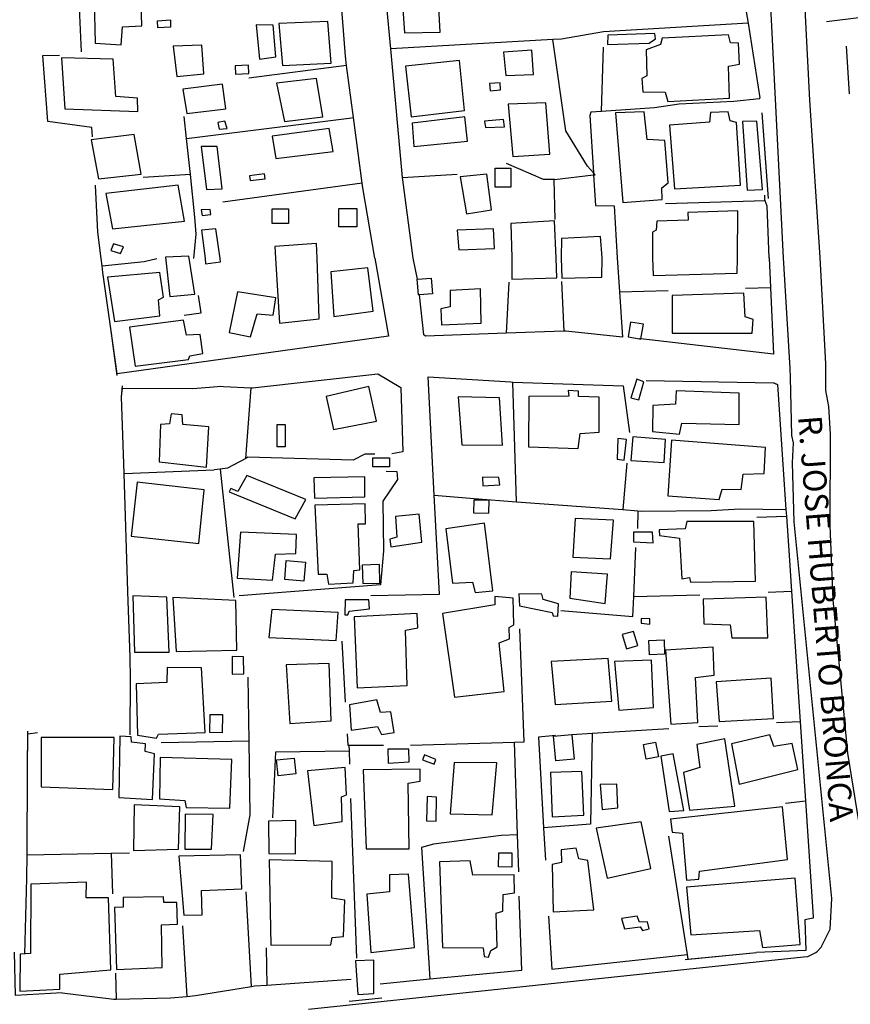
# Model space of a CAD drawing. Units: millimetres. Extents: x 182719 to 7800664, y 539437 to 1685375.
# Drawn here: x 186793 to 186881, y 1681968 to 1682073 of the extents above; entities that cross this region are included whole.
import ezdxf
from ezdxf.enums import TextEntityAlignment as Align

# ---------------------------------------------------------------- set-up
doc = ezdxf.new("R2010")
doc.units = ezdxf.units.MM
doc.header["$LTSCALE"] = 5
doc.header["$MEASUREMENT"] = 0
for name, color, linetype in [('V-EDIFICACAO', 7, 'Continuous'), ('V-LOTE', 1, 'Continuous'), ('V-NOME_DOS_LOGRADOUROS', 2, 'Continuous'), ('V-QUADRA', 40, 'Continuous'), ('V-TESTADA', 4, 'Continuous')]:
    doc.layers.add(name, color=color, linetype=linetype)
doc.styles.get("Standard").update_dxf_attribs({"font": 'ARIAL.TTF'})

msp = doc.modelspace()

# ---------------------------------------------------------------- linework, layer by layer
at = {"layer": 'V-EDIFICACAO'}
for points in [[(186833.22, 1682076.18), (186833.54, 1682071.54), (186837.35, 1682071.62), (186837.12, 1682076.26), (186833.22, 1682076.18)], [(186800.47, 1682075.01), (186800.58, 1682070.47), (186803.37, 1682070.27), (186803.49, 1682072.2), (186805.57, 1682072.31), (186805.51, 1682074.74), (186800.47, 1682075.01)], [(186807.21, 1682072.8), (186807.24, 1682072.12), (186808.64, 1682072.19), (186808.65, 1682072.89), (186807.21, 1682072.8)], [(186817.76, 1682072.41), (186818.12, 1682068.74), (186819.86, 1682068.99), (186819.57, 1682072.38), (186817.76, 1682072.41)], [(186820.15, 1682072.54), (186820.57, 1682068.07), (186825.75, 1682068.32), (186825.4, 1682072.78), (186820.15, 1682072.54)], [(186855.22, 1682071.31), (186855.18, 1682070.33), (186859.62, 1682070.46), (186860.3, 1682070.9), (186860.23, 1682071.49), (186855.22, 1682071.31)], [(186861, 1682070.99), (186860.85, 1682070.3), (186859.3, 1682069.75), (186859.39, 1682066.96), (186858.85, 1682066.68), (186858.94, 1682065.27), (186861.34, 1682065.22), (186861.63, 1682064.24), (186868.2, 1682064.59), (186868.09, 1682068.02), (186869.26, 1682068.23), (186869.13, 1682070.44), (186868.29, 1682070.49), (186868.09, 1682071.34), (186861, 1682070.99)], [(186808.9, 1682070.12), (186809.28, 1682066.92), (186812.17, 1682067.18), (186811.95, 1682070.25), (186808.9, 1682070.12)], [(186844.09, 1682069.51), (186844.36, 1682067.01), (186847.3, 1682067.11), (186847.11, 1682069.72), (186844.09, 1682069.51)], [(186797.01, 1682068.91), (186797.37, 1682063.47), (186805.15, 1682063.18), (186805.11, 1682064.58), (186802.78, 1682064.79), (186802.52, 1682068.76), (186797.01, 1682068.91)], [(186833.67, 1682068.02), (186834.25, 1682062.61), (186839.94, 1682063.3), (186839.43, 1682068.61), (186833.67, 1682068.02)], [(186815.5, 1682068.03), (186815.55, 1682067.14), (186816.95, 1682067.22), (186816.92, 1682068.11), (186815.5, 1682068.03)], [(186819.93, 1682066.2), (186820.76, 1682062.11), (186824.86, 1682062.59), (186824.16, 1682066.68), (186819.93, 1682066.2)], [(186809.92, 1682065.57), (186810.37, 1682062.97), (186814.53, 1682063.46), (186814.15, 1682066.08), (186809.92, 1682065.57)], [(186842.62, 1682066.16), (186842.69, 1682065.39), (186843.79, 1682065.47), (186843.75, 1682066.24), (186842.62, 1682066.16)], [(186844.6, 1682063.94), (186845.11, 1682058.39), (186849.05, 1682058.63), (186848.61, 1682064.09), (186844.6, 1682063.94)], [(186834.37, 1682061.94), (186834.56, 1682059.43), (186840.28, 1682060), (186840, 1682062.59), (186834.37, 1682061.94)], [(186842.08, 1682062.16), (186842.19, 1682061.47), (186844.21, 1682061.55), (186844.1, 1682062.32), (186842.08, 1682062.16)], [(186859.43, 1682060.2), (186859.11, 1682063.15), (186856.04, 1682063.02), (186856.82, 1682053.5), (186861.01, 1682053.81), (186860.98, 1682055.03), (186861.64, 1682055.57), (186861.29, 1682060.08), (186859.43, 1682060.2)], [(186866.15, 1682063.07), (186866.07, 1682062.04), (186861.78, 1682061.71), (186862.33, 1682054.94), (186869.35, 1682055.32), (186868.94, 1682062.02), (186868.25, 1682062.17), (186868.03, 1682063.15), (186866.15, 1682063.07)], [(186814.42, 1682062.13), (186813.67, 1682061.99), (186813.79, 1682061.3), (186814.64, 1682061.35), (186814.42, 1682062.13)], [(186819.44, 1682060.56), (186819.85, 1682058.17), (186825.94, 1682058.92), (186825.52, 1682061.35), (186819.44, 1682060.56)], [(186869.56, 1682062.12), (186870.08, 1682054.78), (186871.694, 1682054.88), (186871.694, 1682054.88), (186871.11, 1682062.15), (186869.56, 1682062.12)], [(186800.17, 1682060.15), (186800.96, 1682055.99), (186805.51, 1682056.5), (186804.75, 1682060.71), (186800.17, 1682060.15)], [(186811.87, 1682059.45), (186812.47, 1682054.88), (186814.11, 1682054.94), (186813.58, 1682059.45), (186811.87, 1682059.45)], [(186843.2, 1682057.14), (186844.9, 1682057.14), (186844.9, 1682055.1), (186843.2, 1682055.1), (186843.2, 1682057.14)], [(186817.05, 1682056.34), (186817.12, 1682055.83), (186818.71, 1682056), (186818.62, 1682056.52), (186817.05, 1682056.34)], [(186839.5, 1682056.22), (186840.15, 1682052.26), (186842.84, 1682052.71), (186842.33, 1682056.51), (186839.5, 1682056.22)], [(186801.73, 1682054.44), (186802.43, 1682050.67), (186810.1, 1682051.49), (186809.45, 1682055.34), (186801.73, 1682054.44)], [(186811.9, 1682052.69), (186811.98, 1682052.1), (186812.91, 1682052.19), (186812.84, 1682052.75), (186811.9, 1682052.69)], [(186819.46, 1682052.8), (186821.18, 1682052.8), (186821.18, 1682051.23), (186819.46, 1682051.23), (186819.46, 1682052.8)], [(186826.55, 1682052.85), (186828.46, 1682052.85), (186828.46, 1682050.88), (186826.55, 1682050.88), (186826.55, 1682052.85)], [(186859.99, 1682047.59), (186860.06, 1682045.7), (186869.01, 1682045.97), (186869.05, 1682047.6), (186869.07, 1682052.6), (186863.76, 1682052.4), (186863.79, 1682051.59), (186860.45, 1682051.5), (186860.36, 1682050.54), (186859.97, 1682050.33)], [(186844.99, 1682047.58), (186845, 1682045.32), (186849.77, 1682045.45), (186849.73, 1682047.57), (186849.55, 1682051.54), (186844.87, 1682051.25)], [(186813.9, 1682047.53), (186813.45, 1682050.68), (186811.93, 1682050.55), (186812.3, 1682047.51), (186812.35, 1682046.94), (186813.94, 1682047.16)], [(186839.15, 1682050.55), (186839.34, 1682048.44), (186843.16, 1682048.57), (186843.05, 1682050.66), (186839.15, 1682050.55)], [(186850.24, 1682047.58), (186850.31, 1682045.43), (186854.58, 1682045.54), (186854.6, 1682047.58), (186854.43, 1682049.85), (186850.29, 1682049.66)], [(186802.54, 1682049.07), (186802.27, 1682048.38), (186803.28, 1682048.05), (186803.6, 1682048.76), (186802.54, 1682049.07)], [(186824.23, 1682047.54), (186824.17, 1682049.12), (186819.75, 1682048.8), (186819.81, 1682047.55), (186820.24, 1682040.62), (186824.46, 1682041.08)], [(186810.56, 1682047.76), (186808.09, 1682047.66), (186808.55, 1682043.47), (186811.2, 1682043.72), (186810.56, 1682047.76)], [(186801.92, 1682045.52), (186802.65, 1682040.79), (186807.49, 1682041.42), (186807.34, 1682043.13), (186807.87, 1682043.41), (186807.49, 1682046.02), (186801.92, 1682045.52)], [(186825.72, 1682046.09), (186826.01, 1682041.33), (186830.2, 1682041.91), (186829.66, 1682046.51), (186825.72, 1682046.09)], [(186835.15, 1682043.65), (186835.04, 1682043.64), (186834.91, 1682045.32), (186834.93, 1682045.32), (186836.39, 1682045.43), (186836.52, 1682043.76)], [(186815.76, 1682043.98), (186814.87, 1682039.65), (186817.15, 1682039.19), (186817.85, 1682041.64), (186819.55, 1682041.49), (186819.84, 1682043.322), (186819.84, 1682043.322), (186815.76, 1682043.98)], [(186838.42, 1682044.11), (186838.43, 1682042.38), (186837.43, 1682042.15), (186837.5, 1682040.46), (186841.74, 1682040.64), (186841.66, 1682044.27), (186838.42, 1682044.11)], [(186862.09, 1682043.59), (186862.09, 1682039.56), (186870.59, 1682039.57), (186870.72, 1682041.01), (186869.87, 1682041.31), (186869.73, 1682043.81), (186862.09, 1682043.59)], [(186804.25, 1682040.2), (186804.87, 1682036.04), (186810.53, 1682036.77), (186810.69, 1682037.14), (186812.05, 1682037.41), (186811.79, 1682039.41), (186810.31, 1682039.35), (186809.99, 1682040.95), (186804.25, 1682040.2)], [(186858.58, 1682038.97), (186858.73, 1682038.94), (186858.73, 1682038.95), (186859.01, 1682040.51), (186857.65, 1682040.75), (186857.37, 1682039.18)], [(186857.68, 1682032.68), (186858.53, 1682032.46), (186859.04, 1682034.37), (186858.31, 1682034.66), (186857.68, 1682032.68)], [(186825.2, 1682032.83), (186826, 1682029.3), (186830.58, 1682030.2), (186829.75, 1682033.88), (186825.2, 1682032.83)], [(186846.8, 1682032.82), (186846.77, 1682027.46), (186852.07, 1682027.29), (186852.27, 1682028.89), (186854.28, 1682029.02), (186854.31, 1682032.73), (186852.08, 1682032.81), (186852.079, 1682033.397), (186850.999, 1682033.444), (186851.05, 1682032.87), (186846.8, 1682032.82)], [(186860.01, 1682031.86), (186859.98, 1682029.09), (186862.87, 1682028.82), (186863.1, 1682029.96), (186869.22, 1682029.85), (186869.2, 1682033.18), (186862.51, 1682033.41), (186862.42, 1682031.99), (186860.01, 1682031.86)], [(186839.28, 1682032.8), (186839.66, 1682027.68), (186844.01, 1682027.64), (186843.67, 1682032.69), (186839.28, 1682032.8)], [(186808.69, 1682030.98), (186808.51, 1682029.9), (186807.57, 1682029.84), (186807.41, 1682025.87), (186812.46, 1682025.29), (186812.71, 1682029.59), (186809.95, 1682029.84), (186809.85, 1682030.87), (186808.69, 1682030.98)], [(186819.99, 1682029.83), (186820.84, 1682029.83), (186820.84, 1682027.46), (186819.99, 1682027.46), (186819.99, 1682029.83)], [(186856.29, 1682028.36), (186856.21, 1682026.15), (186856.96, 1682026.05), (186857.22, 1682028.23), (186856.29, 1682028.36)], [(186857.87, 1682028.52), (186857.68, 1682025.99), (186861.22, 1682025.8), (186861.36, 1682028.23), (186857.87, 1682028.52)], [(186862.02, 1682028.17), (186861.63, 1682022.23), (186867.1, 1682021.84), (186867.39, 1682022.94), (186869.44, 1682022.91), (186869.65, 1682024.54), (186871.89, 1682024.6), (186872.03, 1682027.4), (186862.02, 1682028.17)], [(186830.18, 1682026.3), (186831.97, 1682026.3), (186831.97, 1682025.34), (186830.18, 1682025.34), (186830.18, 1682026.3)], [(186805.08, 1682023.7), (186804.42, 1682017.94), (186811.64, 1682017.15), (186812.21, 1682022.87), (186805.08, 1682023.7)], [(186816.74, 1682024.39), (186815.78, 1682022.7), (186815.058, 1682023.009), (186814.87, 1682022.68), (186821.92, 1682019.78), (186823.03, 1682021.84), (186816.74, 1682024.39)], [(186823.9, 1682024.15), (186823.97, 1682021.99), (186829.31, 1682022.13), (186829.33, 1682024.26), (186823.9, 1682024.15)], [(186841.87, 1682024.22), (186841.9, 1682023.3), (186843.7, 1682023.41), (186843.62, 1682024.19), (186841.87, 1682024.22)], [(186840.94, 1682021.79), (186840.92, 1682020.43), (186842.55, 1682020.4), (186842.57, 1682021.76), (186840.94, 1682021.79)], [(186823.99, 1682021.23), (186824.34, 1682013.91), (186825.27, 1682013.88), (186825.44, 1682012.84), (186828.1, 1682012.97), (186828.154, 1682014.281), (186828.81, 1682014.37), (186828.624, 1682019.256), (186829.41, 1682019.27), (186829.37, 1682021.37), (186823.99, 1682021.23)], [(186832.59, 1682020.05), (186832.72, 1682017.85), (186831.98, 1682017.62), (186832.09, 1682016.81), (186835.4, 1682017.29), (186835.12, 1682020.3), (186832.59, 1682020.05)], [(186837.97, 1682018.73), (186838.67, 1682012.95), (186840.8, 1682013.05), (186841.1, 1682011.95), (186842.958, 1682012.121), (186842.958, 1682012.121), (186842.07, 1682019.31), (186837.97, 1682018.73)], [(186851.75, 1682019.81), (186851.49, 1682015.72), (186855.49, 1682015.53), (186855.81, 1682019.64), (186851.75, 1682019.81)], [(186863.63, 1682019.49), (186863.47, 1682018.71), (186860.68, 1682018.63), (186860.72, 1682018.01), (186862.87, 1682017.73), (186863.1, 1682013.41), (186863.923, 1682013.53), (186864.04, 1682013.03), (186870.96, 1682013.13), (186870.78, 1682019.51), (186863.63, 1682019.49)], [(186816.08, 1682018.37), (186815.74, 1682013.45), (186819.48, 1682013.26), (186819.81, 1682016.01), (186821.97, 1682016.08), (186822.06, 1682018.12), (186816.08, 1682018.37)], [(186857.94, 1682018.38), (186857.95, 1682017.33), (186860.06, 1682017.24), (186859.98, 1682018.35), (186857.94, 1682018.38)], [(186820.96, 1682015.35), (186823, 1682015.18), (186822.84, 1682013.16), (186820.79, 1682013.33), (186820.96, 1682015.35)], [(186830.9, 1682014.91), (186829.06, 1682014.86), (186829.11, 1682012.9), (186830.94, 1682012.94), (186830.9, 1682014.91)], [(186851.33, 1682014.14), (186851.17, 1682011.35), (186854.92, 1682010.77), (186855.17, 1682013.91), (186851.33, 1682014.14)], [(186804.6, 1682011.59), (186804.8, 1682005.58), (186808.47, 1682005.6), (186808.22, 1682011.43), (186804.6, 1682011.59)], [(186808.88, 1682011.39), (186809.23, 1682005.66), (186815.69, 1682005.78), (186815.58, 1682011.1), (186808.88, 1682011.39)], [(186827.23, 1682011.17), (186827.18, 1682009.56), (186827.5, 1682009.56), (186827.64, 1682009.96), (186829.82, 1682010.2), (186829.74, 1682011.16), (186827.23, 1682011.17)], [(186843.17, 1682011.52), (186843.19, 1682010.64), (186837.62, 1682009.7), (186838.87, 1682000.78), (186844.17, 1682001.39), (186843.64, 1682006.57), (186844.75, 1682007), (186844.7, 1682008.2), (186845.2, 1682008.5), (186845.13, 1682011.35), (186843.17, 1682011.52)], [(186848.34, 1682011.21), (186848.19, 1682011.75), (186845.72, 1682011.8), (186845.81, 1682010.51), (186849.3, 1682009.8), (186849.405, 1682009.438), (186849.89, 1682009.41), (186849.98, 1682010.75), (186848.34, 1682011.21)], [(186865.37, 1682011.24), (186865.46, 1682008.62), (186868.27, 1682008.49), (186868.43, 1682007.11), (186872.27, 1682007.1), (186872.1, 1682011.45), (186865.37, 1682011.24)], [(186819.41, 1682010.12), (186819.11, 1682007.14), (186826.27, 1682006.81), (186826.47, 1682009.81), (186819.41, 1682010.12)], [(186828.2, 1682009.34), (186828.52, 1682001.78), (186833.83, 1682002.03), (186833.66, 1682007.94), (186834.99, 1682008.18), (186834.89, 1682009.72), (186828.2, 1682009.34)], [(186858.77, 1682009.18), (186858.77, 1682008.66), (186859.69, 1682008.57), (186859.71, 1682009.14), (186858.77, 1682009.18)], [(186856.76, 1682007.45), (186857.2, 1682005.93), (186858.41, 1682006.29), (186857.97, 1682007.8), (186856.76, 1682007.45)], [(186859.6, 1682006.82), (186861.21, 1682006.89), (186861.27, 1682005.38), (186859.66, 1682005.31), (186859.6, 1682006.82)], [(186861.38, 1682005.8), (186861.93, 1681997.91), (186864.82, 1681998.11), (186864.57, 1682002.87), (186866.55, 1682003.15), (186866.46, 1682006.1), (186861.38, 1682005.8)], [(186815.2, 1682005.14), (186815.18, 1682003.25), (186816.45, 1682003.28), (186816.4, 1682005.1), (186815.2, 1682005.14)], [(186849.19, 1682004.59), (186849.62, 1682000.02), (186855.63, 1682000.38), (186855.27, 1682004.92), (186849.19, 1682004.59)], [(186855.93, 1682004.59), (186856.38, 1681999.41), (186860.09, 1681999.68), (186859.87, 1682004.74), (186855.93, 1682004.59)], [(186808.28, 1682003.96), (186808.22, 1682002.35), (186804.95, 1682002.22), (186805.11, 1681996.73), (186807.13, 1681996.44), (186807.35, 1681996.85), (186812.31, 1681997.02), (186811.92, 1682003.93), (186808.28, 1682003.96)], [(186820.96, 1682004.25), (186821.32, 1681997.98), (186825.74, 1681998.27), (186825.51, 1682004.37), (186820.96, 1682004.25)], [(186866.77, 1682002.42), (186867.1, 1681998.2), (186872.89, 1681998.53), (186872.64, 1682002.81), (186866.77, 1682002.42)], [(186827.69, 1681999.97), (186827.86, 1681997.27), (186830.67, 1681997.66), (186831.12, 1681996.83), (186832.44, 1681997.02), (186832.09, 1681999.23), (186830.99, 1681999.16), (186830.62, 1682000.52), (186827.69, 1681999.97)], [(186812.83, 1681998.95), (186814.16, 1681998.93), (186814.13, 1681996.98), (186812.8, 1681997.01), (186812.83, 1681998.95)], [(186794.84, 1681996.51), (186794.85, 1681991.24), (186802.48, 1681990.94), (186802.63, 1681996.48), (186794.84, 1681996.51)], [(186804.48, 1681995.986), (186804.433, 1681996.549), (186803.213, 1681996.643), (186803.1, 1681990.11), (186806.71, 1681989.9), (186806.92, 1681994.77), (186805.936, 1681995), (186805.95, 1681995.83), (186804.48, 1681995.986)], [(186851.38, 1681996.78), (186851.62, 1681994.18), (186849.67, 1681994), (186849.43, 1681996.64), (186851.38, 1681996.81)], [(186864.7, 1681995.75), (186865.01, 1681993.3), (186863.29, 1681992.78), (186863.94, 1681988.75), (186868.74, 1681989.17), (186867.68, 1681996.37), (186864.7, 1681995.75)], [(186868.4, 1681995.82), (186869.2, 1681991.53), (186875.47, 1681993.09), (186874.87, 1681995.86), (186872.9, 1681995.55), (186872.47, 1681996.77), (186868.4, 1681995.82)], [(186831.79, 1681995.25), (186831.8, 1681993.77), (186834.06, 1681993.89), (186834, 1681995.24), (186831.79, 1681995.25)], [(186859.01, 1681995.75), (186860.31, 1681996), (186860.62, 1681994.43), (186859.32, 1681994.18), (186859.01, 1681995.75)], [(186807.52, 1681994.38), (186807.43, 1681989.96), (186810.13, 1681989.77), (186810.29, 1681989.04), (186814.95, 1681988.96), (186815.15, 1681994.15), (186807.52, 1681994.38)], [(186821.81, 1681994.31), (186821.99, 1681992.61), (186820.09, 1681992.4), (186819.91, 1681994.11), (186821.81, 1681994.31)], [(186835.68, 1681994.65), (186835.48, 1681994.12), (186836.71, 1681993.67), (186836.9, 1681994.14), (186835.68, 1681994.65)], [(186862.2, 1681994.77), (186860.88, 1681994.49), (186861.76, 1681988.6), (186863.32, 1681988.72), (186862.2, 1681994.77)], [(186823.2, 1681992.96), (186823.88, 1681987.13), (186826.92, 1681987.55), (186826.83, 1681990.16), (186827.37, 1681990.4), (186827.24, 1681993.31), (186823.2, 1681992.96)], [(186829.16, 1681993.04), (186829.48, 1681984.64), (186834.05, 1681984.64), (186833.95, 1681991.63), (186835.21, 1681991.83), (186835.21, 1681993.11), (186829.16, 1681993.04)], [(186838.83, 1681993.84), (186838.41, 1681988.35), (186842.89, 1681988.26), (186843.38, 1681993.78), (186838.83, 1681993.84)], [(186849.1, 1681992.76), (186849.29, 1681988.06), (186852.66, 1681988.22), (186852.44, 1681992.86), (186849.1, 1681992.76)], [(186854.39, 1681991.49), (186854.63, 1681988.82), (186856.3, 1681989.02), (186856.17, 1681991.54), (186854.39, 1681991.49)], [(186835.97, 1681990.21), (186835.89, 1681987.62), (186836.92, 1681987.58), (186836.97, 1681990.13), (186835.97, 1681990.21)], [(186804.76, 1681989.32), (186804.67, 1681984.45), (186809.47, 1681984.61), (186809.63, 1681989.12), (186804.76, 1681989.32)], [(186861.89, 1681987.81), (186862.08, 1681986.4), (186863.16, 1681986.3), (186863.62, 1681981.29), (186864.93, 1681981.42), (186864.98, 1681982.25), (186874.35, 1681983.5), (186873.84, 1681989.1), (186861.89, 1681987.81)], [(186810.18, 1681988.32), (186810.13, 1681984.61), (186813, 1681984.61), (186813.16, 1681988.28), (186810.18, 1681988.32)], [(186819.06, 1681987.6), (186819.1, 1681984.14), (186821.93, 1681984.1), (186821.97, 1681987.64), (186819.06, 1681987.6)], [(186853.98, 1681986.82), (186855.14, 1681981.52), (186859.81, 1681982.54), (186858.79, 1681987.52), (186853.98, 1681986.82)], [(186850.25, 1681984.53), (186850.3, 1681983.17), (186849.29, 1681982.96), (186849.39, 1681977.92), (186853.72, 1681978.13), (186853.08, 1681983.4), (186852.13, 1681983.56), (186851.83, 1681984.69), (186850.25, 1681984.53)], [(186809.51, 1681983.86), (186810.03, 1681977.56), (186812, 1681977.6), (186811.91, 1681980.2), (186816.22, 1681980.38), (186816.09, 1681984), (186809.51, 1681983.86)], [(186843.59, 1681984.22), (186845, 1681984.2), (186844.98, 1681982.7), (186843.57, 1681982.72), (186843.59, 1681984.22)], [(186819.15, 1681983.45), (186819.31, 1681974.38), (186825.69, 1681974.4), (186825.84, 1681975.19), (186827.07, 1681975.3), (186827.21, 1681979.16), (186825.81, 1681979.39), (186825.86, 1681983.27), (186819.15, 1681983.45)], [(186837.3, 1681983.25), (186837.61, 1681974.13), (186841.92, 1681974.1), (186842.05, 1681973.17), (186842.5, 1681973.09), (186842.75, 1681973.82), (186843.44, 1681974.18), (186843.32, 1681977.78), (186844.02, 1681977.99), (186844.05, 1681979.77), (186845.26, 1681979.95), (186845.23, 1681981.85), (186840.85, 1681981.83), (186840.54, 1681983.35), (186837.3, 1681983.25)], [(186831.94, 1681981.88), (186831.96, 1681980.05), (186829.54, 1681979.79), (186829.98, 1681973.6), (186834.61, 1681974.12), (186833.97, 1681981.94), (186831.94, 1681981.88)], [(186793.75, 1681980.89), (186793.71, 1681973.49), (186792.583, 1681973.429), (186792.58, 1681969.49), (186796.822, 1681969.673), (186796.83, 1681971.3), (186802.26, 1681971.76), (186802, 1681979.4), (186799.648, 1681979.433), (186799.65, 1681981.09), (186793.75, 1681980.89)], [(186863.61, 1681980.54), (186864.06, 1681975.46), (186871.38, 1681975.95), (186871.7, 1681974.11), (186875.72, 1681974.45), (186875.2, 1681981.5), (186863.61, 1681980.54)], [(186803.56, 1681979.46), (186803.572, 1681978.41), (186802.65, 1681978.38), (186802.88, 1681971.79), (186807.74, 1681971.98), (186807.642, 1681976.545), (186809.37, 1681976.62), (186809.28, 1681978.91), (186807.916, 1681978.906), (186807.89, 1681979.53), (186803.56, 1681979.46)], [(186856.66, 1681977.2), (186856.98, 1681976.13), (186858.66, 1681976.34), (186858.9, 1681975.93), (186859.62, 1681976.1), (186859.46, 1681976.85), (186858.61, 1681976.83), (186858.36, 1681977.48), (186856.66, 1681977.2)], [(186828.33, 1681972.69), (186828.59, 1681969.12), (186830.28, 1681969.23), (186830.27, 1681972.79), (186828.33, 1681972.69)]]:
    msp.add_lwpolyline(points, close=True, dxfattribs=at)
at = {"layer": 'V-LOTE'}
for points in [[(186832.08, 1682069.84), (186830.8, 1682083.73), (186830.85, 1682084.05), (186832.11, 1682084.4), (186832.57, 1682084.64), (186832.59, 1682084.88), (186832.51, 1682087.51)], [(186827.38, 1682068.09), (186827.25, 1682069.08), (186825.97, 1682085.91), (186825.66, 1682086.1), (186823.36, 1682086.01)], [(186896.4, 1682083.4), (186896.59, 1682074.98), (186878.53, 1682072.73)], [(186799.15, 1682069.54), (186798.86, 1682075.83)], [(186869.97, 1682073.78), (186870.16, 1682072.57)], [(186870.16, 1682072.57), (186854.77, 1682071.65), (186850.3, 1682070.88), (186849.35, 1682070.83)], [(186870.16, 1682072.57), (186871.41, 1682064.63)], [(186849.35, 1682070.83), (186832.08, 1682069.84)], [(186853.69, 1682056.63), (186853.05, 1682057.37), (186850.73, 1682061.1), (186849.35, 1682070.83)], [(186833.35, 1682056.15), (186832.08, 1682069.84)], [(186854.55, 1682063.18), (186854.77, 1682070.03)], [(186795.03, 1682069.14), (186796.8, 1682069.16)], [(186795.53, 1682062.1), (186795.03, 1682069.14)], [(186827.38, 1682068.09), (186816.97, 1682066.74)], [(186828.11, 1682062.52), (186827.38, 1682068.09)], [(186871.4, 1682064.52), (186868.64, 1682064.25)], [(186871.4, 1682064.52), (186871.41, 1682064.63)], [(186868.64, 1682064.25), (186862.84, 1682063.96), (186860.18, 1682063.56), (186854.55, 1682063.18)], [(186810.34, 1682060.31), (186810.09, 1682062.65)], [(186810.34, 1682060.31), (186827.65, 1682062.46)], [(186827.65, 1682062.46), (186828.11, 1682062.52)], [(186829.03, 1682055.55), (186828.11, 1682062.52)], [(186854.55, 1682063.18), (186853.4, 1682063.1), (186853.29, 1682062.76), (186853.69, 1682056.63)], [(186800.3, 1682060.48), (186800.23, 1682061.47), (186795.53, 1682062.1)], [(186810.74, 1682056.47), (186810.34, 1682060.31)], [(186849.49, 1682055.95), (186848.38, 1682055.93), (186844.42, 1682057.65)], [(186810.74, 1682056.47), (186805.71, 1682056.16)], [(186811.1, 1682047.53), (186811.34, 1682050.1), (186811.22, 1682051.93), (186810.74, 1682056.47)], [(186833.35, 1682056.15), (186839.18, 1682056.5)], [(186834.47, 1682047.56), (186833.37, 1682055.9), (186833.35, 1682056.15)], [(186849.53, 1682055.95), (186853.7, 1682056.42)], [(186853.69, 1682056.63), (186853.7, 1682056.42)], [(186853.86, 1682056.44), (186853.69, 1682056.63)], [(186853.7, 1682056.42), (186853.86, 1682056.44)], [(186853.7, 1682056.42), (186853.91, 1682053.16), (186855.9, 1682053.11)], [(186801.22, 1682047.52), (186800.89, 1682050.33), (186800.61, 1682055.33)], [(186829.03, 1682055.55), (186814.21, 1682053.51)], [(186830.38, 1682047.55), (186829.1, 1682055.04), (186829.03, 1682055.55)], [(186849.62, 1682051.68), (186849.49, 1682055.95)], [(186849.49, 1682055.95), (186849.53, 1682055.95)], [(186849.53, 1682055.95), (186849.49, 1682055.95)], [(186871.95, 1682053.76), (186871.94, 1682054.26)], [(186855.9, 1682053.11), (186856.22, 1682047.58)], [(186871.99, 1682053.65), (186861.35, 1682053.33)], [(186871.99, 1682053.65), (186871.95, 1682053.76)], [(186872.21, 1682053.1), (186871.99, 1682053.65)], [(186872.4, 1682047.6), (186872.21, 1682053.1)], [(186801.32, 1682046.72), (186801.22, 1682047.52)], [(186801.32, 1682046.72), (186805.82, 1682047.21), (186807.15, 1682047.52)], [(186801.41, 1682046.03), (186801.32, 1682046.72)], [(186830.38, 1682047.55), (186831.84, 1682039.26), (186802.92, 1682035.24), (186802.27, 1682040.06)], [(186834.93, 1682045.32), (186834.47, 1682047.56)], [(186856.22, 1682047.58), (186856.47, 1682043.95)], [(186872.4, 1682047.6), (186872.55, 1682044.44)], [(186844.67, 1682045), (186844.37, 1682039.56)], [(186850.29, 1682045.08), (186850.55, 1682039.78)], [(186810.08, 1682041.48), (186811.87, 1682041.74), (186811.61, 1682043.58)], [(186844.37, 1682039.56), (186835.79, 1682039.25), (186835.62, 1682039.38), (186835.15, 1682043.65)], [(186856.47, 1682043.95), (186861.64, 1682044.1)], [(186856.47, 1682043.95), (186856.79, 1682039.15)], [(186869.9, 1682044.34), (186872.55, 1682044.44)], [(186872.55, 1682044.44), (186872.88, 1682037.33)], [(186850.55, 1682039.78), (186844.37, 1682039.56)], [(186856.79, 1682039.15), (186850.73, 1682039.79), (186850.55, 1682039.78)], [(186858.73, 1682038.95), (186858.58, 1682038.97)], [(186872.88, 1682037.33), (186858.73, 1682038.95)], [(186817.22, 1682033.74), (186817.34, 1682033.73), (186830.71, 1682035.22), (186833.18, 1682033.77), (186833.38, 1682026.93), (186832.2, 1682026.72)], [(186836.72, 1682022.3), (186836.07, 1682034.92), (186844.88, 1682034.37), (186845.1, 1682034.36)], [(186845.1, 1682034.36), (186856.87, 1682033.97), (186857.54, 1682028.99)], [(186845.49, 1682021.61), (186845.1, 1682034.36)], [(186859.32, 1682034.53), (186872.89, 1682034.27)], [(186872.89, 1682034.27), (186872.9, 1682034.27), (186873.31, 1682034.09)], [(186873.31, 1682034.09), (186874.2, 1682020.78)], [(186803.41, 1682032.78), (186803.5, 1682033.7), (186810.99, 1682033.67), (186813.2, 1682033.86)], [(186813.2, 1682033.86), (186813.97, 1682033.92), (186814.27, 1682033.9)], [(186814.27, 1682033.9), (186817.22, 1682033.74)], [(186816.63, 1682026.23), (186817.22, 1682033.74)], [(186803.67, 1682024.61), (186803.41, 1682032.78)], [(186830.38, 1682026.67), (186829.33, 1682026.67), (186828.07, 1682026.04), (186816.85, 1682026.35), (186816.63, 1682026.23)], [(186816.63, 1682026.23), (186814.69, 1682025.19), (186813.9, 1682025.08)], [(186857.26, 1682025.73), (186856.83, 1682020.77)], [(186803.67, 1682024.61), (186813.27, 1682025)], [(186804.08, 1682012.06), (186803.67, 1682024.61)], [(186813.9, 1682025.08), (186813.27, 1682025)], [(186813.9, 1682025.08), (186815.35, 1682011.41)], [(186831.59, 1682024.88), (186832.75, 1682024.83), (186832.82, 1682023.96), (186831.25, 1682021.66), (186831.3, 1682016.37), (186831, 1682012.75), (186815.93, 1682011.57)], [(186829.95, 1682011.61), (186837.27, 1682011.76), (186836.72, 1682022.3)], [(186836.72, 1682022.3), (186840.97, 1682021.94)], [(186840.97, 1682021.94), (186845.49, 1682021.61)], [(186845.49, 1682021.61), (186856.83, 1682020.77)], [(186856.83, 1682020.77), (186858.41, 1682020.65)], [(186858.41, 1682020.65), (186858.4, 1682018.74)], [(186858.41, 1682020.65), (186858.81, 1682020.62), (186866.23, 1682020.68), (186869.29, 1682020.86), (186874.2, 1682020.78)], [(186874.2, 1682020.78), (186874.25, 1682020.06)], [(186871.11, 1682019.98), (186874.25, 1682020.06)], [(186874.25, 1682020.06), (186874.53, 1682015.87)], [(186857.98, 1682011.53), (186858.21, 1682016.75)], [(186874.53, 1682015.87), (186874.78, 1682012.08)], [(186872.32, 1682011.99), (186874.78, 1682012.08)], [(186874.78, 1682012.08), (186875.71, 1681998.17)], [(186850.21, 1682010.02), (186857.89, 1682009.37), (186857.98, 1682011.53)], [(186857.98, 1682011.53), (186865.03, 1682011.69)], [(186845.26, 1681996.01), (186846.31, 1681996.04), (186845.85, 1682008.08)], [(186826.88, 1682006.75), (186827.22, 1682000.26)], [(186804.35, 1682002.77), (186804.31, 1682005.05)], [(186817, 1681996.09), (186816.9, 1682002.91)], [(186861.71, 1681997.42), (186853.54, 1681996.91)], [(186866.93, 1681997.71), (186864.91, 1681997.64)], [(186875.71, 1681998.17), (186873.19, 1681998.06)], [(186875.71, 1681998.17), (186876.27, 1681989.75)], [(186793.39, 1681993.12), (186793.41, 1681996.87), (186794.46, 1681997.02)], [(186827.45, 1681996.89), (186827.5, 1681995.67), (186827.62, 1681995.67)], [(186849.63, 1681996.7), (186847.82, 1681996.52), (186848.38, 1681986.89)], [(186853.54, 1681996.91), (186853.36, 1681987.27), (186848.38, 1681986.89)], [(186853.54, 1681996.91), (186851.38, 1681996.78)], [(186817, 1681996.09), (186807.61, 1681995.94)], [(186816.41, 1681984.35), (186817.11, 1681988.25), (186817, 1681996.09)], [(186827.62, 1681995.67), (186831.3, 1681995.68)], [(186827.62, 1681995.67), (186827.64, 1681995.06)], [(186834.19, 1681995.69), (186845.26, 1681996.01)], [(186845.61, 1681986.13), (186845.26, 1681996.01)], [(186819.54, 1681987.94), (186819.86, 1681994.97), (186827.64, 1681995.06)], [(186827.64, 1681995.06), (186827.68, 1681993.64)], [(186793.33, 1681983.98), (186793.39, 1681993.12)], [(186828.47, 1681973), (186827.83, 1681989.99)], [(186874.14, 1681989.49), (186876.27, 1681989.75)], [(186876.27, 1681989.75), (186877.1, 1681977.41)], [(186848.38, 1681986.89), (186848.58, 1681983.43)], [(186845.61, 1681986.13), (186843.85, 1681986.06), (186836.64, 1681985.12), (186835.38, 1681984.79), (186836.26, 1681970.78)], [(186845.75, 1681982.2), (186845.61, 1681986.13)], [(186861.69, 1681985.98), (186863.68, 1681973.37)], [(186793.32, 1681981.51), (186793.33, 1681983.98)], [(186793.33, 1681983.98), (186802.29, 1681984.17)], [(186802.29, 1681984.17), (186804.25, 1681984.21)], [(186802.29, 1681984.17), (186802.44, 1681979.85)], [(186817.24, 1681969.98), (186816.69, 1681980.04)], [(186846.07, 1681971.72), (186845.76, 1681979.59)], [(186848.9, 1681977.47), (186849.26, 1681971.82)], [(186877.1, 1681977.41), (186877.11, 1681977.26)], [(186809.88, 1681976.43), (186810.37, 1681968.92)], [(186877.11, 1681977.26), (186876.2, 1681977.06)], [(186818.8, 1681974.08), (186818.88, 1681970.12)], [(186861.44, 1681973.13), (186863.68, 1681973.37)], [(186863.68, 1681973.37), (186863.76, 1681972.89), (186871.08, 1681973.61)], [(186863.68, 1681973.37), (186863.69, 1681973.37)], [(186849.26, 1681971.82), (186849.26, 1681971.81), (186861.44, 1681973.13)], [(186802.76, 1681971.4), (186802.83, 1681968.64)], [(186836.26, 1681970.78), (186846.07, 1681971.72)], [(186817.24, 1681969.98), (186817.58, 1681970.03)], [(186817.58, 1681970.03), (186818.88, 1681970.12)], [(186818.88, 1681970.12), (186827.86, 1681970.77)], [(186830.97, 1681970.27), (186836.26, 1681970.78)], [(186797.06, 1681969.3), (186802.58, 1681968.63)], [(186810.37, 1681968.92), (186811.27, 1681969)], [(186811.27, 1681969), (186817.24, 1681969.98)], [(186817.24, 1681969.97), (186817.24, 1681969.98)], [(186802.58, 1681968.63), (186802.83, 1681968.64)], [(186802.83, 1681968.64), (186808.61, 1681968.77)], [(186808.61, 1681968.77), (186810.37, 1681968.92)]]:
    msp.add_lwpolyline(points, dxfattribs=at)
at = {"layer": 'V-QUADRA'}
for points in [[(186823.32, 1681967.56), (186876.07, 1681973.13), (186876.07, 1681973.13), (186876.53, 1681973.18), (186877.4, 1681973.59), (186877.56, 1681973.75), (186877.56, 1681973.75), (186877.96, 1681974.17), (186878.92, 1681976.08), (186879.09, 1681979.33), (186875.08, 1682019.48), (186874.9, 1682025.76), (186874.99, 1682027.9), (186874.82, 1682028.66), (186874.67, 1682034.84), (186874.67, 1682034.84), (186874.64, 1682035.85), (186873.94, 1682047.6), (186873.94, 1682047.6), (186872.25, 1682081.44)], [(186875.96, 1682079.01), (186876.72, 1682064.37), (186877.81, 1682047.61), (186877.81, 1682047.61), (186878.4, 1682036.3), (186878.41, 1682033.45), (186878.75, 1682031.77), (186878.9, 1682028.79), (186878.88, 1682019.06), (186879.2, 1682011.16), (186880.75, 1681994.83), (186882.54, 1681983.84)]]:
    msp.add_lwpolyline(points, dxfattribs=at)
at = {"layer": 'V-TESTADA'}
for points in [[(186799.15, 1682069.54), (186798.86, 1682075.83)], [(186869.97, 1682073.78), (186870.16, 1682072.57)], [(186870.16, 1682072.57), (186871.41, 1682064.63)], [(186880.97, 1682065.06), (186880.66, 1682070.12)], [(186795.53, 1682062.1), (186795.03, 1682069.14)], [(186872.35, 1682053.91), (186871.66, 1682063.04)], [(186801.22, 1682047.52), (186800.89, 1682050.33), (186800.61, 1682055.33)], [(186871.95, 1682053.76), (186871.94, 1682054.26)], [(186871.99, 1682053.65), (186871.95, 1682053.76)], [(186872.21, 1682053.1), (186871.99, 1682053.65)], [(186872.4, 1682047.6), (186872.21, 1682053.1)], [(186801.32, 1682046.72), (186801.22, 1682047.52)], [(186801.41, 1682046.03), (186801.32, 1682046.72)], [(186872.4, 1682047.6), (186872.55, 1682044.44)], [(186802.27, 1682040.06), (186801.41, 1682046.03)], [(186872.55, 1682044.44), (186872.88, 1682037.33)], [(186802.94, 1682035.07), (186802.27, 1682040.06)], [(186872.89, 1682034.27), (186873.31, 1682034.09)], [(186873.31, 1682034.09), (186874.2, 1682020.78)], [(186803.41, 1682032.78), (186803.52, 1682033.94)], [(186803.67, 1682024.61), (186803.41, 1682032.78)], [(186804.08, 1682012.06), (186803.67, 1682024.61)], [(186874.2, 1682020.78), (186874.25, 1682020.06)], [(186874.25, 1682020.06), (186874.53, 1682015.87)], [(186874.53, 1682015.87), (186874.78, 1682012.08)], [(186804.31, 1682005.05), (186804.08, 1682012.06)], [(186874.78, 1682012.08), (186875.71, 1681998.17)], [(186804.35, 1682002.77), (186804.31, 1682005.05)], [(186804.33, 1681996.79), (186804.35, 1682002.77)], [(186875.71, 1681998.17), (186876.27, 1681989.75)], [(186793.39, 1681993.12), (186793.41, 1681997.17)], [(186793.33, 1681983.98), (186793.39, 1681993.12)], [(186876.27, 1681989.75), (186877.1, 1681977.41)], [(186793.32, 1681981.51), (186793.33, 1681983.98)], [(186793.11, 1681973.43), (186793.32, 1681981.51)], [(186877.1, 1681977.41), (186877.11, 1681977.26)], [(186876.2, 1681977.06), (186876.32, 1681973.81), (186871.08, 1681973.61)], [(186797.06, 1681969.3), (186792.1, 1681969.01), (186792, 1681973.62)], [(186861.44, 1681973.13), (186863.68, 1681973.37)], [(186863.46, 1681972.86), (186871.08, 1681973.61)], [(186863.68, 1681973.37), (186863.69, 1681973.37)], [(186849.26, 1681971.82), (186861.44, 1681973.13)], [(186836.26, 1681970.78), (186846.07, 1681971.72)], [(186817.24, 1681969.97), (186817.58, 1681970.03)], [(186817.58, 1681970.03), (186818.88, 1681970.12)], [(186818.88, 1681970.12), (186827.86, 1681970.77)], [(186830.97, 1681970.27), (186836.26, 1681970.78)], [(186797.06, 1681969.3), (186802.58, 1681968.63)], [(186810.37, 1681968.92), (186811.27, 1681969)], [(186811.27, 1681969), (186817.24, 1681969.97)], [(186802.58, 1681968.63), (186802.83, 1681968.64)], [(186802.83, 1681968.64), (186808.61, 1681968.77)], [(186808.61, 1681968.77), (186810.37, 1681968.92)], [(186827.64, 1681968.41), (186831.14, 1681968.77)]]:
    msp.add_lwpolyline(points, dxfattribs=at)

# ---------------------------------------------------------------- texts
at = {"layer": 'V-NOME_DOS_LOGRADOUROS'}
msp.add_text('R. JOSE HUBERTO BRONCA', height=2.50002, rotation=274.52727, dxfattribs=at).set_placement((186874.715, 1682030.634), align=Align.BOTTOM_LEFT)

doc.saveas('drawing.dxf')
